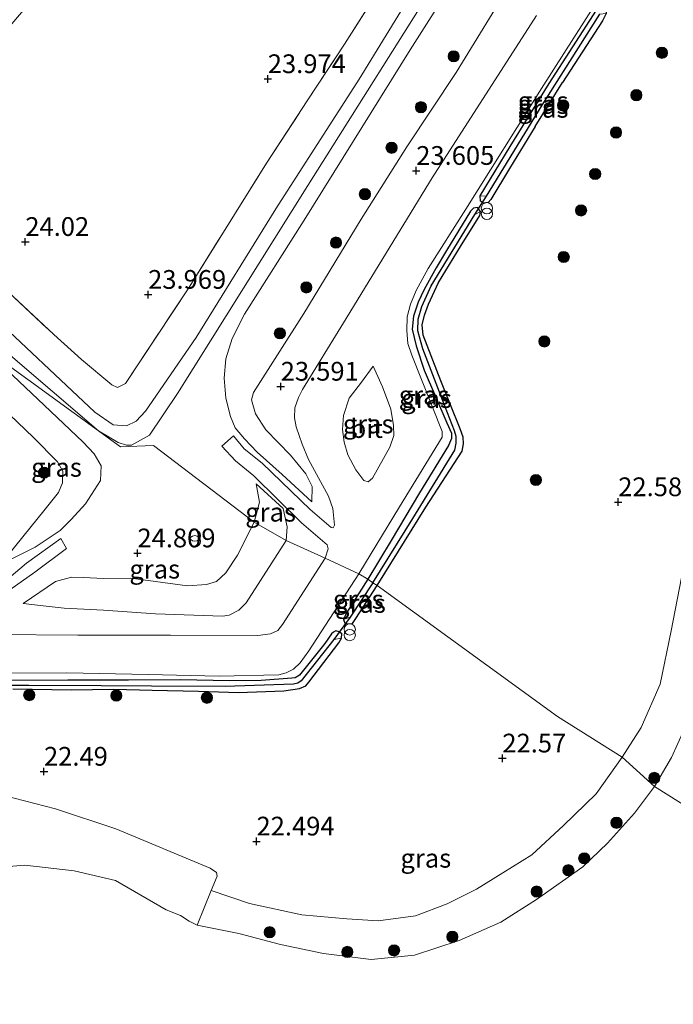
# Model space of a CAD drawing. Units: metres. Extents: x 184975 to 190012, y 349998 to 356252.
# Drawn here: x 186766 to 186853, y 351682 to 351813 of the extents above; entities that cross this region are included whole.
import ezdxf
from ezdxf.enums import TextEntityAlignment as Align

# ---------------------------------------------------------------- set-up
doc = ezdxf.new("R2010")
doc.units = ezdxf.units.M
doc.linetypes.add('IE-TERREINAFSCHEIDING', pattern=[10, 8, -2])
doc.layers.get('0').update_dxf_attribs({"lineweight": 25})
for name, color, linetype, lineweight in [('B-ME-GR-BOOM-GV-B6', 93, 'Continuous', 18), ('B-ME-GR-BOOM-S-B1', 93, 'Continuous', 18), ('B-ME-GW-KRUINLIJN-L-B1', 93, 'Continuous', 18), ('B-ME-GW-TEENLIJN-L-B1', 93, 'Continuous', 18), ('B-ME-IE-GRASLAND-GV-B6', 93, 'Continuous', 18), ('B-ME-IE-GRONDWERKLIJN-GROND_INGERICHT-GV-B6', 253, 'Continuous', 18), ('B-ME-IE-GRONDWERKLIJN-GROND_NIETINGERICHT-GV-B6', 253, 'Continuous', 18), ('B-ME-IE-HULPGEOMETRIE-L-B1', 53, 'Continuous', 18), ('B-ME-IE-INRICHTINGSELEMENT-S-B1', 253, 'Continuous', 18), ('B-ME-IE-TERREINAFSCHEIDING-RASTERHEKWERK-L-B1', 8, 'IE-TERREINAFSCHEIDING', 18), ('B-ME-OG-WATER-GV-B6', 153, 'Continuous', 18), ('B-ME-VH-VERH_SOORT-BITUMEN-GV-B6', 8, 'IE-TERREINAFSCHEIDING-NATUURLIJK-HOUTWAL', 18)]:
    doc.layers.add(name, color=color, linetype=linetype, lineweight=lineweight)
for name, color, linetype in [('B-ME-GW-HOOGTEPUNT-S-B1', 10, 'Continuous'), ('B-ME-GW-INSTEEKWATERGANG-L-B1', 10, 'Continuous'), ('B-ME-GW-WATERGANG-GREPPEL-L-B1', 10, 'Continuous'), ('B-ME-KW-DUIKER-L-B1', 10, 'Continuous')]:
    doc.layers.add(name, color=color, linetype=linetype)
doc.styles.add('NLCS-ISO', font='NLCS-ISO.TTF')
doc.linetypes.add('IE-TERREINAFSCHEIDING-NATUURLIJK-HOUTWAL', pattern='A,7,-1.5,[67,NLCS.SHX,S=0.75,R=45,X=0,Y=0],-1.5,7,-1.5,[70,NLCS.SHX,S=0.75,R=0,X=0,Y=0],-1.5', length=20)

# ---------------------------------------------------------------- blocks, each defined once
blk = doc.blocks.new('hoogtepunt')
for p, q in [((-0.5, 0), (0.5, 0)), ((0, 0.5), (0, -0.5))]:
    blk.add_line(p, q)
blk = doc.blocks.new('boom')
h = blk.add_hatch(color=256)
edge = h.paths.add_edge_path()
edge.add_arc((0, 0), 0.75, 0, 360)
blk.add_circle((0, 0), 0.75)
blk = doc.blocks.new('prullenbak')
for centre in [(-0.375, 0), (0.375, 0)]:
    blk.add_circle(centre, 0.75)

msp = doc.modelspace()

# ---------------------------------------------------------------- linework, layer by layer
at = {"layer": 'B-ME-GR-BOOM-GV-B6'}
msp.add_polyline3d([(186821.181, 351821.83, 25.12), (186811.223, 351805.562, 25.12), (186800.124, 351788.245, 25.069), (186789.484, 351771.117, 25.069), (186782.751, 351761.294, 25.101), (186781.501, 351759.946, 25.213), (186780.209, 351759.32, 25.204), (186778.445, 351759.465, 25.199), (186776.006, 351761.143, 25.204), (186761.486, 351774.764, 25.097), (186745.336, 351790.475, 25.12), (186747.984, 351793.195, 24.229), (186756.46, 351784.708, 24.229), (186763.756, 351777.822, 24.15), (186770.522, 351771.482, 24.15), (186774.189, 351768.187, 24.15), (186778.252, 351764.784, 24.085), (186778.991, 351764.414, 24.061), (186780.07, 351764.978, 24.001), (186788.437, 351777.59, 23.963), (186798.896, 351794.363, 23.959), (186804.327, 351802.662, 24.005), (186809.267, 351810.211, 24.047), (186822.124, 351830.518, 23.977)], dxfattribs=at)
at = {"layer": 'B-ME-GW-INSTEEKWATERGANG-L-B1'}
msp.add_line((186834.701, 351799.251, 23.324), (186838.374, 351805.099, 23.343), dxfattribs=at)
for points in [[(186834.701, 351799.251, 23.324), (186831.306, 351793.657, 23.399), (186828.794, 351789.531, 23.394), (186828.435, 351789.096, 23.394), (186827.825, 351789.037, 23.394), (186827.416, 351789.31, 23.394), (186827.371, 351789.988, 23.399), (186831.386, 351796.575, 23.371), (186836.596, 351804.969, 23.371), (186842.913, 351814.783, 23.371), (186843.172, 351815.183, 23.371), (186843.658, 351815.348, 23.371), (186844.159, 351815.021, 23.371), (186844.184, 351814.312, 23.366), (186843.697, 351813.361, 23.362), (186838.374, 351805.099, 23.343)], [(186813.664, 351738.003, 23.292), (186820.15, 351748.488, 23.357), (186824.963, 351755.961, 23.301), (186825.159, 351756.936, 23.273), (186825.135, 351757.816, 23.268), (186824.718, 351758.909, 23.268), (186822.121, 351765.308, 23.31), (186819.776, 351771.401, 23.376), (186819.658, 351772.813, 23.376), (186819.945, 351774.075, 23.376), (186820.496, 351775.536, 23.38), (186821.818, 351778.452, 23.371), (186824.769, 351783.22, 23.371), (186827.33, 351787.356, 23.376), (186827.404, 351787.909, 23.385), (186827.006, 351788.44, 23.385), (186826.495, 351788.368, 23.385), (186826.092, 351787.941, 23.385), (186822.89, 351782.721, 23.399), (186821.535, 351780.406, 23.394), (186819.907, 351777.518, 23.408), (186819.12, 351775.837, 23.408), (186818.502, 351773.927, 23.427), (186818.33, 351772.232, 23.413), (186818.841, 351770.006, 23.413), (186819.905, 351766.767, 23.413), (186822.951, 351759.7, 23.348), (186823.547, 351758.338, 23.306), (186823.565, 351757.624, 23.301), (186823.151, 351756.695, 23.296), (186819.27, 351750.403, 23.343), (186815.511, 351744.008, 23.385), (186812.397, 351738.862, 23.305)], [(186812.397, 351738.862, 23.305), (186809.572, 351734.381, 23.326), (186809.175, 351733.485, 23.305), (186809.326, 351732.991, 23.292), (186809.73, 351732.891, 23.292), (186810.336, 351732.97, 23.292), (186810.811, 351733.639, 23.292), (186813.664, 351738.003, 23.292)], [(186765.058, 351724.229, 23.237), (186772.811, 351724.104, 23.246), (186778.51, 351724.18, 23.221), (186783.625, 351724.063, 23.216), (186789.792, 351723.938, 23.254), (186795.154, 351723.766, 23.233), (186801.182, 351723.989, 23.237), (186803.277, 351724.282, 23.216), (186804.13, 351724.643, 23.208), (186804.545, 351725.123, 23.221), (186808.546, 351730.384, 23.242), (186808.9, 351731.009, 23.242), (186808.928, 351731.564, 23.229), (186808.555, 351731.857, 23.246), (186808.111, 351731.973, 23.25), (186807.804, 351731.797, 23.254), (186807.538, 351731.568, 23.254), (186806.664, 351730.267, 23.263)], [(186806.664, 351730.267, 23.263), (186803.299, 351726.064, 23.322), (186802.72, 351725.696, 23.33), (186802.26, 351725.642, 23.33), (186798.18, 351725.352, 23.309), (186794.012, 351725.302, 23.305), (186787.379, 351725.431, 23.263), (186780.459, 351725.406, 23.271), (186772.371, 351725.41, 23.208), (186763.653, 351725.335, 23.195), (186755.797, 351725.356, 23.174), (186749.629, 351724.915, 23.221), (186745.101, 351724.739, 23.145), (186739.759, 351724.537, 23.178), (186733.96, 351724.136, 23.208), (186728.657, 351723.51, 23.191), (186723.016, 351722.385, 23.221), (186719.592, 351721.615, 23.183), (186715.981, 351720.469, 23.145), (186710.135, 351718.492, 23.056), (186704.098, 351715.946, 22.997)]]:
    msp.add_polyline3d(points, dxfattribs=at)
at = {"layer": 'B-ME-GW-KRUINLIJN-L-B1'}
for points in [[(186787.015, 351763.655, 25.182), (186804.41, 351791.395, 25.051), (186823.101, 351821.12, 25.07), (186844.893, 351855.083, 25.168), (186863.347, 351883.988, 25.2), (186882.481, 351915.148, 24.823), (186895.297, 351934.583, 24.944), (186913.808, 351943.951, 24.986)], [(186893.837, 351928.453, 24.738), (186889.201, 351921.479, 24.803), (186882.744, 351910.677, 24.915), (186874.564, 351898.081, 25.069), (186863.78, 351881.099, 25.125), (186852.324, 351862.705, 25.125), (186839.734, 351843.327, 25.139), (186829.435, 351827.396, 25.111), (186818.061, 351809.456, 25.027), (186803.888, 351786.749, 25.064)], [(186745.336, 351790.475, 25.12), (186761.486, 351774.764, 25.097), (186776.006, 351761.143, 25.204), (186778.445, 351759.465, 25.199), (186780.209, 351759.32, 25.204), (186781.501, 351759.946, 25.213), (186782.751, 351761.294, 25.101), (186789.484, 351771.117, 25.069), (186800.124, 351788.245, 25.069), (186811.223, 351805.562, 25.12), (186821.181, 351821.83, 25.12), (186832.184, 351838.869, 25.129), (186841.065, 351853.125, 25.097), (186851.662, 351869.655, 25.134), (186861.507, 351885.191, 25.223), (186869.955, 351898.832, 25.167), (186878.718, 351913.11, 24.817)], [(186803.888, 351786.749, 25.064), (186795.966, 351774.231, 24.75), (186794.302, 351770.949, 24.661), (186793.477, 351768.274, 24.711), (186793.228, 351765.658, 24.772), (186793.471, 351763.015, 24.838), (186794.067, 351760.582, 24.871), (186794.717, 351759.048, 24.854), (186795.952, 351757.595, 24.849)], [(186763.393, 351740.805, 23.157), (186768.026, 351743.119, 23.93), (186771.358, 351745.346, 24.467), (186772.829, 351746.822, 24.53), (186774.743, 351748.933, 24.64), (186776.737, 351752.024, 24.847), (186776.822, 351753.991, 24.911), (186775.906, 351755.572, 24.957), (186774.438, 351757.163, 24.957), (186768.369, 351762.899, 25.046), (186760.812, 351769.997, 25.046)], [(186787.015, 351763.655, 25.182), (186783.267, 351758.087, 25.13), (186780.864, 351756.722, 25.165), (186780.199, 351756.751, 25.165), (186779.099, 351757.087, 25.165), (186776.456, 351758.65, 25.147), (186764.138, 351769.225, 25.223)], [(186795.952, 351757.595, 24.849), (186797.625, 351755.814, 24.747), (186800.978, 351752.847, 24.22), (186804.947, 351749.199, 23.609)], [(186855.444, 351756.364, 22.032), (186855.598, 351751.796, 22.018), (186855.459, 351746.548, 22.111), (186854.519, 351740.482, 22.149), (186852.855, 351731.991, 22.121), (186851.369, 351724.873, 22.144), (186848.853, 351719.102, 22.2), (186846.327, 351715.133, 22.139)], [(186797.509, 351751.581, 24.584), (186797.931, 351749.151, 24.584), (186797.225, 351746.468, 24.818)], [(186797.225, 351746.468, 24.818), (186795.033, 351742.088, 24.83), (186793.467, 351739.715, 24.83), (186792.213, 351738.568, 24.818), (186790.897, 351738.145, 24.784), (186788.34, 351737.996, 24.784), (186780.799, 351738.986, 24.767), (186777.129, 351738.952, 24.602), (186774.455, 351739.088, 24.437), (186772.897, 351739.115, 24.188), (186770.732, 351738.552, 23.821), (186766.442, 351735.629, 23.423)], [(186846.327, 351715.133, 22.139), (186842.859, 351710.232, 22.173), (186838.486, 351706.026, 22.185), (186834.258, 351702.078, 22.109), (186830.403, 351699.711, 22.092), (186826.914, 351697.529, 22.105), (186822.958, 351695.555, 22.105), (186818.747, 351693.973, 22.067), (186813.775, 351693.282, 21.987), (186809.616, 351693.576, 21.957), (186803.608, 351694.09, 21.843)], [(186791.483, 351697.351, 21.547), (186792.319, 351699.263, 22.086), (186792.211, 351699.737, 22.153), (186791.388, 351700.301, 22.153), (186778.774, 351705.575, 22.103), (186770.762, 351708.254, 22.142), (186763.866, 351710.017, 22.191), (186757.849, 351710.809, 22.18), (186748.428, 351711.263, 22.197), (186743.954, 351710.975, 22.213), (186737.986, 351709.682, 22.208), (186731.406, 351707.294, 22.153), (186720.242, 351702.904, 22.125), (186713.759, 351699.754, 22.153), (186708.643, 351696.997, 22.092), (186703.69, 351693.616, 22.097), (186699.536, 351690.06, 22.103), (186696.905, 351686.78, 22.07), (186693.291, 351681.197, 22.07), (186689.477, 351674.151, 22.108), (186687.183, 351668.774, 22.059), (186684.22, 351660.435, 22.108), (186683.328, 351655.435, 22.092), (186682.925, 351651.945, 22.054)], [(186803.608, 351694.09, 21.843), (186796.636, 351695.604, 22.057), (186791.483, 351697.351, 21.547)]]:
    msp.add_polyline3d(points, dxfattribs=at)
at = {"layer": 'B-ME-GW-TEENLIJN-L-B1'}
for points in [[(186804.947, 351749.199, 23.609), (186804.958, 351751.249, 23.618), (186804.145, 351752.898, 23.613), (186802.073, 351755.412, 23.623), (186798.79, 351758.808, 23.646), (186797.4, 351760.937, 23.669), (186796.883, 351762.781, 23.669), (186797.161, 351763.775, 23.669), (186803.854, 351774.29, 23.655), (186811.494, 351786.873, 23.655), (186817.581, 351796.552, 23.66), (186824.187, 351806.453, 23.66), (186831.864, 351819.016, 23.66), (186841.77, 351834.933, 23.651), (186849.57, 351847.1, 23.665), (186854.529, 351855.084, 23.693)], [(186746.744, 351777.307, 23.33), (186757.185, 351767.905, 23.284), (186767.815, 351757.76, 23.216), (186771.028, 351754.521, 23.212), (186771.706, 351753.253, 23.199), (186771.674, 351751.736, 23.161), (186771.15, 351750.446, 23.157), (186769.379, 351748.222, 23.157), (186763.393, 351740.805, 23.157)], [(186801.508, 351744.016, 23.474), (186801.627, 351745.851, 23.767), (186801.094, 351748.277, 23.968), (186797.509, 351751.581, 24.584)], [(186801.508, 351744.016, 23.474), (186796.164, 351735.711, 23.44), (186795.176, 351734.729, 23.44), (186793.895, 351734.071, 23.44), (186793.006, 351733.935, 23.44), (186784.073, 351734.262, 23.508), (186777.141, 351734.729, 23.478), (186771.902, 351734.987, 23.47), (186769.111, 351735.303, 23.457), (186766.442, 351735.629, 23.423)]]:
    msp.add_polyline3d(points, dxfattribs=at)
at = {"layer": 'B-ME-GW-WATERGANG-GREPPEL-L-B1'}
msp.add_line((186813.064, 351738.38, 22.967), (186810.03, 351733.779, 22.98), dxfattribs=at)
for points in [[(186828.236, 351789.956, 23.091), (186835.655, 351802.102, 23.072), (186843.331, 351814.21, 23.072)], [(186813.064, 351738.38, 22.967), (186818.379, 351746.964, 23.072), (186823.985, 351756.086, 23.072), (186824.166, 351757.001, 23.072), (186824.168, 351757.876, 23.058), (186823.947, 351758.67, 23.021), (186822.387, 351762.645, 22.993), (186819.748, 351769.613, 22.993), (186819.065, 351771.996, 23.096), (186819.118, 351773.56, 23.1), (186819.6, 351775.225, 23.1), (186820.851, 351777.978, 23.049), (186826.656, 351787.504, 23.096)], [(186807.87, 351730.808, 22.967), (186803.518, 351725.298, 22.967), (186803.043, 351724.983, 22.967), (186802.498, 351724.853, 22.967), (186793.364, 351724.57, 22.984), (186783.526, 351724.612, 22.976), (186776.836, 351724.65, 22.971), (186767.174, 351724.696, 22.971), (186758.305, 351724.676, 22.971), (186754.476, 351724.539, 22.963), (186746.226, 351724.206, 22.938), (186739.109, 351723.894, 22.938), (186731.76, 351723.192, 22.938), (186725.387, 351722.195, 22.95), (186719.791, 351721.023, 22.95), (186714.395, 351719.362, 22.95)]]:
    msp.add_polyline3d(points, dxfattribs=at)
at = {"layer": 'B-ME-IE-GRASLAND-GV-B6'}
for points in [[(186804.947, 351749.199, 23.609), (186800.978, 351752.847, 24.22), (186797.625, 351755.814, 24.747), (186795.952, 351757.595, 24.849), (186794.717, 351759.048, 24.854), (186794.067, 351760.582, 24.871), (186793.471, 351763.015, 24.838), (186793.228, 351765.658, 24.772), (186793.477, 351768.274, 24.711), (186794.302, 351770.949, 24.661), (186795.966, 351774.231, 24.75), (186803.888, 351786.749, 25.064), (186818.061, 351809.456, 25.027), (186829.435, 351827.396, 25.111), (186839.734, 351843.327, 25.139), (186852.324, 351862.705, 25.125), (186863.78, 351881.099, 25.125)], [(186863.78, 351881.099, 25.125), (186852.324, 351862.705, 25.125), (186839.734, 351843.327, 25.139), (186829.435, 351827.396, 25.111), (186818.061, 351809.456, 25.027), (186803.888, 351786.749, 25.064), (186795.966, 351774.231, 24.75), (186794.302, 351770.949, 24.661), (186793.477, 351768.274, 24.711), (186793.228, 351765.658, 24.772), (186793.471, 351763.015, 24.838), (186794.067, 351760.582, 24.871), (186794.717, 351759.048, 24.854), (186795.952, 351757.595, 24.849)], [(186795.952, 351757.595, 24.849), (186797.625, 351755.814, 24.747), (186800.978, 351752.847, 24.22), (186804.947, 351749.199, 23.609), (186804.958, 351751.249, 23.618), (186804.145, 351752.898, 23.613), (186802.073, 351755.412, 23.623), (186798.79, 351758.808, 23.646), (186797.4, 351760.937, 23.669), (186796.883, 351762.781, 23.669), (186797.161, 351763.775, 23.669), (186803.854, 351774.29, 23.655), (186811.494, 351786.873, 23.655), (186817.581, 351796.552, 23.66), (186824.187, 351806.453, 23.66), (186831.864, 351819.016, 23.66), (186841.77, 351834.933, 23.651), (186849.57, 351847.1, 23.665), (186854.529, 351855.084, 23.693)], [(186854.529, 351855.084, 23.693), (186849.57, 351847.1, 23.665), (186841.77, 351834.933, 23.651), (186831.864, 351819.016, 23.66), (186824.187, 351806.453, 23.66), (186817.581, 351796.552, 23.66), (186811.494, 351786.873, 23.655), (186803.854, 351774.29, 23.655), (186797.161, 351763.775, 23.669), (186796.883, 351762.781, 23.669), (186797.4, 351760.937, 23.669), (186798.79, 351758.808, 23.646), (186802.073, 351755.412, 23.623), (186804.145, 351752.898, 23.613), (186804.958, 351751.249, 23.618), (186804.947, 351749.199, 23.609)], [(186806.704, 351741.68, 23.394), (186801.508, 351744.016, 23.474), (186801.627, 351745.851, 23.767), (186801.094, 351748.277, 23.968), (186797.509, 351751.581, 24.584), (186797.931, 351749.151, 24.584), (186797.225, 351746.468, 24.818), (186783.812, 351756.701, 25.194), (186779.417, 351756.498, 25.173), (186760.812, 351769.997, 25.046), (186749.219, 351781.551, 25.143), (186743.247, 351787.292, 25.167), (186745.336, 351790.475, 25.12), (186761.486, 351774.764, 25.097), (186776.006, 351761.143, 25.204), (186778.445, 351759.465, 25.199), (186780.209, 351759.32, 25.204), (186781.501, 351759.946, 25.213), (186782.751, 351761.294, 25.101), (186789.484, 351771.117, 25.069), (186800.124, 351788.245, 25.069), (186811.223, 351805.562, 25.12), (186821.181, 351821.83, 25.12)], [(186854.519, 351740.482, 22.149), (186852.855, 351731.991, 22.121), (186851.369, 351724.873, 22.144), (186848.853, 351719.102, 22.2), (186846.327, 351715.133, 22.139), (186837.707, 351720.569, 22.532), (186813.664, 351738.003, 23.292), (186820.15, 351748.488, 23.357), (186824.963, 351755.961, 23.301), (186825.159, 351756.936, 23.273), (186825.135, 351757.816, 23.268), (186824.718, 351758.909, 23.268), (186822.121, 351765.308, 23.31), (186819.776, 351771.401, 23.376), (186819.658, 351772.813, 23.376), (186819.945, 351774.075, 23.376), (186820.496, 351775.536, 23.38), (186821.818, 351778.452, 23.371), (186824.769, 351783.22, 23.371), (186827.33, 351787.356, 23.376), (186827.404, 351787.909, 23.385), (186827.006, 351788.44, 23.385), (186826.495, 351788.368, 23.385), (186826.092, 351787.941, 23.385), (186822.89, 351782.721, 23.399), (186821.535, 351780.406, 23.394), (186819.907, 351777.518, 23.408), (186819.12, 351775.837, 23.408), (186818.502, 351773.927, 23.427), (186818.33, 351772.232, 23.413), (186818.841, 351770.006, 23.413), (186819.905, 351766.767, 23.413), (186822.951, 351759.7, 23.348), (186823.547, 351758.338, 23.306), (186823.565, 351757.624, 23.301), (186823.151, 351756.695, 23.296), (186819.27, 351750.403, 23.343), (186815.511, 351744.008, 23.385), (186812.397, 351738.862, 23.305), (186811.198, 351739.567, 23.343), (186816.635, 351748.495, 23.348), (186822.308, 351757.816, 23.343), (186822.328, 351758.548, 23.343), (186818.26, 351768.735, 23.357), (186817.753, 351770.294, 23.422), (186817.609, 351772.044, 23.385), (186817.652, 351773.875, 23.403), (186818.068, 351775.529, 23.399), (186818.84, 351777.391, 23.403), (186820.461, 351780.311, 23.413), (186825.459, 351788.225, 23.385), (186835.556, 351804.329, 23.357), (186847.158, 351822.567, 23.334)], [(186827.371, 351789.988, 23.399), (186831.386, 351796.575, 23.371), (186836.596, 351804.969, 23.371), (186842.913, 351814.783, 23.371), (186843.172, 351815.183, 23.371), (186843.658, 351815.348, 23.371), (186844.159, 351815.021, 23.371), (186844.184, 351814.312, 23.366), (186843.331, 351814.21, 23.072), (186835.655, 351802.102, 23.072), (186828.236, 351789.956, 23.091), (186827.371, 351789.988, 23.399)], [(186827.371, 351789.988, 23.399), (186827.416, 351789.31, 23.394), (186827.825, 351789.037, 23.394), (186828.435, 351789.096, 23.394), (186828.794, 351789.531, 23.394), (186831.306, 351793.657, 23.399), (186834.701, 351799.251, 23.324), (186838.374, 351805.099, 23.343), (186843.697, 351813.361, 23.362), (186844.184, 351814.312, 23.366), (186844.159, 351815.021, 23.371), (186843.658, 351815.348, 23.371), (186843.172, 351815.183, 23.371), (186842.913, 351814.783, 23.371), (186836.596, 351804.969, 23.371), (186831.386, 351796.575, 23.371), (186827.371, 351789.988, 23.399)], [(186834.882, 351814.067, 23.478), (186820.962, 351792.382, 23.45), (186809.159, 351773.047, 23.464), (186803.688, 351764.184, 23.422), (186803.172, 351763.098, 23.459), (186802.667, 351761.708, 23.455), (186802.608, 351760.393, 23.459), (186802.822, 351759.166, 23.506), (186803.638, 351756.878, 23.492), (186804.499, 351754.809, 23.487), (186807.148, 351749.94, 23.506), (186807.72, 351748.276, 23.483), (186807.945, 351746.064, 23.45), (186807.796, 351745.731, 23.445), (186807.526, 351745.755, 23.436), (186804.701, 351748.176, 23.562), (186798.312, 351754.329, 24.616), (186795.896, 351756.27, 24.854), (186794.494, 351757.985, 24.891), (186792.943, 351756.599, 24.887), (186794.749, 351754.65, 24.873), (186797.197, 351752.656, 24.677), (186803.548, 351746.379, 23.576), (186806.957, 351743.43, 23.431), (186807.094, 351742.912, 23.431), (186806.704, 351741.68, 23.394)], [(186827.371, 351789.988, 23.399), (186828.236, 351789.956, 23.091), (186835.655, 351802.102, 23.072), (186843.331, 351814.21, 23.072), (186844.184, 351814.312, 23.366), (186843.697, 351813.361, 23.362), (186838.374, 351805.099, 23.343), (186834.701, 351799.251, 23.324), (186831.306, 351793.657, 23.399), (186828.794, 351789.531, 23.394), (186828.435, 351789.096, 23.394), (186827.825, 351789.037, 23.394), (186827.416, 351789.31, 23.394), (186827.371, 351789.988, 23.399)], [(186813.064, 351738.38, 22.967), (186812.397, 351738.862, 23.305), (186815.511, 351744.008, 23.385), (186819.27, 351750.403, 23.343), (186823.151, 351756.695, 23.296), (186823.565, 351757.624, 23.301), (186823.547, 351758.338, 23.306), (186822.951, 351759.7, 23.348), (186819.905, 351766.767, 23.413), (186818.841, 351770.006, 23.413), (186818.33, 351772.232, 23.413), (186818.502, 351773.927, 23.427), (186819.12, 351775.837, 23.408), (186819.907, 351777.518, 23.408), (186821.535, 351780.406, 23.394), (186822.89, 351782.721, 23.399), (186826.092, 351787.941, 23.385), (186826.495, 351788.368, 23.385), (186827.006, 351788.44, 23.385), (186827.404, 351787.909, 23.385), (186826.656, 351787.504, 23.096), (186820.851, 351777.978, 23.049), (186819.6, 351775.225, 23.1), (186819.118, 351773.56, 23.1), (186819.065, 351771.996, 23.096), (186819.748, 351769.613, 22.993), (186822.387, 351762.645, 22.993), (186823.947, 351758.67, 23.021), (186824.168, 351757.876, 23.058), (186824.166, 351757.001, 23.072), (186823.985, 351756.086, 23.072), (186818.379, 351746.964, 23.072), (186813.064, 351738.38, 22.967)], [(186813.664, 351738.003, 23.292), (186813.064, 351738.38, 22.967), (186818.379, 351746.964, 23.072), (186823.985, 351756.086, 23.072), (186824.166, 351757.001, 23.072), (186824.168, 351757.876, 23.058), (186823.947, 351758.67, 23.021), (186822.387, 351762.645, 22.993), (186819.748, 351769.613, 22.993), (186819.065, 351771.996, 23.096), (186819.118, 351773.56, 23.1), (186819.6, 351775.225, 23.1), (186820.851, 351777.978, 23.049), (186826.656, 351787.504, 23.096), (186827.404, 351787.909, 23.385), (186827.33, 351787.356, 23.376), (186824.769, 351783.22, 23.371), (186821.818, 351778.452, 23.371), (186820.496, 351775.536, 23.38), (186819.945, 351774.075, 23.376), (186819.658, 351772.813, 23.376), (186819.776, 351771.401, 23.376), (186822.121, 351765.308, 23.31), (186824.718, 351758.909, 23.268), (186825.135, 351757.816, 23.268), (186825.159, 351756.936, 23.273), (186824.963, 351755.961, 23.301), (186820.15, 351748.488, 23.357), (186813.664, 351738.003, 23.292)], [(186746.744, 351777.307, 23.33), (186760.812, 351769.997, 25.046), (186768.369, 351762.899, 25.046), (186774.438, 351757.163, 24.957), (186775.906, 351755.572, 24.957), (186776.822, 351753.991, 24.911), (186776.737, 351752.024, 24.847), (186774.743, 351748.933, 24.64), (186772.829, 351746.822, 24.53), (186771.358, 351745.346, 24.467), (186768.026, 351743.119, 23.93), (186763.393, 351740.805, 23.157), (186769.379, 351748.222, 23.157), (186771.15, 351750.446, 23.157), (186771.674, 351751.736, 23.161), (186771.706, 351753.253, 23.199), (186771.028, 351754.521, 23.212), (186767.815, 351757.76, 23.216), (186757.185, 351767.905, 23.284), (186746.744, 351777.307, 23.33)], [(186763.393, 351740.805, 23.157), (186768.026, 351743.119, 23.93), (186771.358, 351745.346, 24.467), (186772.829, 351746.822, 24.53), (186774.743, 351748.933, 24.64), (186776.737, 351752.024, 24.847), (186776.822, 351753.991, 24.911), (186775.906, 351755.572, 24.957), (186774.438, 351757.163, 24.957), (186768.369, 351762.899, 25.046), (186760.812, 351769.997, 25.046), (186779.417, 351756.498, 25.173), (186783.812, 351756.701, 25.194), (186797.225, 351746.468, 24.818), (186795.033, 351742.088, 24.83), (186793.467, 351739.715, 24.83), (186792.213, 351738.568, 24.818), (186790.897, 351738.145, 24.784), (186788.34, 351737.996, 24.784), (186780.799, 351738.986, 24.767), (186777.129, 351738.952, 24.602), (186774.455, 351739.088, 24.437), (186772.897, 351739.115, 24.188), (186770.732, 351738.552, 23.821), (186766.442, 351735.629, 23.423), (186769.111, 351735.303, 23.457), (186771.902, 351734.987, 23.47), (186777.141, 351734.729, 23.478), (186784.073, 351734.262, 23.508), (186793.006, 351733.935, 23.44), (186793.895, 351734.071, 23.44), (186795.176, 351734.729, 23.44), (186796.164, 351735.711, 23.44), (186801.508, 351744.016, 23.474), (186806.704, 351741.68, 23.394), (186801.013, 351732.836, 23.394), (186800.41, 351732.035, 23.398), (186799.437, 351731.575, 23.411), (186797.718, 351731.336, 23.39), (186786.085, 351731.388, 23.385), (186773.74, 351731.399, 23.39), (186762.583, 351731.485, 23.368)], [(186757.185, 351767.905, 23.284), (186767.815, 351757.76, 23.216), (186771.028, 351754.521, 23.212), (186771.706, 351753.253, 23.199), (186771.674, 351751.736, 23.161), (186771.15, 351750.446, 23.157), (186769.379, 351748.222, 23.157), (186763.393, 351740.805, 23.157)], [(186813.017, 351752.356, 23.497), (186812.426, 351751.842, 23.497), (186811.85, 351752.022, 23.497), (186810.783, 351753.468, 23.497), (186809.72, 351755.449, 23.497), (186809.264, 351757.144, 23.506), (186809.009, 351758.839, 23.506), (186809.171, 351760.683, 23.487), (186809.91, 351763.018, 23.487), (186811.533, 351765.135, 23.492), (186813.111, 351767.283, 23.492), (186814.351, 351764.539, 23.483), (186815.45, 351761.547, 23.478), (186815.816, 351759.359, 23.473), (186815.875, 351758.053, 23.441), (186815.346, 351756.473, 23.431), (186813.017, 351752.356, 23.497)], [(186801.508, 351744.016, 23.474), (186797.225, 351746.468, 24.818), (186797.931, 351749.151, 24.584), (186797.509, 351751.581, 24.584), (186801.094, 351748.277, 23.968), (186801.627, 351745.851, 23.767), (186801.508, 351744.016, 23.474)], [(186797.225, 351746.468, 24.818), (186801.508, 351744.016, 23.474), (186796.164, 351735.711, 23.44), (186795.176, 351734.729, 23.44), (186793.895, 351734.071, 23.44), (186793.006, 351733.935, 23.44), (186784.073, 351734.262, 23.508), (186777.141, 351734.729, 23.478), (186771.902, 351734.987, 23.47), (186769.111, 351735.303, 23.457), (186766.442, 351735.629, 23.423), (186770.732, 351738.552, 23.821), (186772.897, 351739.115, 24.188), (186774.455, 351739.088, 24.437), (186777.129, 351738.952, 24.602), (186780.799, 351738.986, 24.767), (186788.34, 351737.996, 24.784), (186790.897, 351738.145, 24.784), (186792.213, 351738.568, 24.818), (186793.467, 351739.715, 24.83), (186795.033, 351742.088, 24.83), (186797.225, 351746.468, 24.818)], [(186763.873, 351736.923, 23.364), (186767.969, 351739.8, 23.804), (186772.195, 351742.968, 24.404), (186771.454, 351744.308, 24.399), (186766.88, 351741.013, 23.77), (186763.015, 351737.741, 23.301)], [(186854.605, 351718.837, 20.955), (186852.922, 351715.102, 20.955), (186850.646, 351711.192, 20.956), (186846.327, 351715.133, 22.139), (186848.853, 351719.102, 22.2), (186851.369, 351724.873, 22.144), (186852.855, 351731.991, 22.121), (186854.519, 351740.482, 22.149)], [(186758.838, 351726.308, 23.301), (186772.262, 351726.361, 23.292), (186783.099, 351726.154, 23.343), (186792.557, 351725.913, 23.322), (186800.539, 351726.114, 23.373), (186801.507, 351726.361, 23.373), (186802.487, 351726.851, 23.373), (186803.362, 351727.718, 23.373), (186804.512, 351729.291, 23.356), (186811.198, 351739.567, 23.343), (186812.397, 351738.862, 23.305)], [(186812.397, 351738.862, 23.305), (186809.572, 351734.381, 23.326), (186809.175, 351733.485, 23.305), (186809.326, 351732.991, 23.292), (186809.73, 351732.891, 23.292), (186810.336, 351732.97, 23.292), (186810.811, 351733.639, 23.292), (186813.664, 351738.003, 23.292), (186837.707, 351720.569, 22.532), (186846.327, 351715.133, 22.139), (186842.859, 351710.232, 22.173), (186838.486, 351706.026, 22.185), (186834.258, 351702.078, 22.109), (186830.403, 351699.711, 22.092), (186826.914, 351697.529, 22.105), (186822.958, 351695.555, 22.105), (186818.747, 351693.973, 22.067), (186813.775, 351693.282, 21.987), (186809.616, 351693.576, 21.957), (186803.608, 351694.09, 21.843), (186796.636, 351695.604, 22.057), (186791.483, 351697.351, 21.547), (186792.319, 351699.263, 22.086), (186792.211, 351699.737, 22.153), (186791.388, 351700.301, 22.153), (186778.774, 351705.575, 22.103), (186770.762, 351708.254, 22.142), (186763.866, 351710.017, 22.191)], [(186812.397, 351738.862, 23.305), (186813.064, 351738.38, 22.967), (186810.03, 351733.779, 22.98), (186809.175, 351733.485, 23.305), (186809.572, 351734.381, 23.326), (186812.397, 351738.862, 23.305)], [(186813.064, 351738.38, 22.967), (186813.664, 351738.003, 23.292), (186810.811, 351733.639, 23.292), (186810.336, 351732.97, 23.292), (186809.73, 351732.891, 23.292), (186809.326, 351732.991, 23.292), (186809.175, 351733.485, 23.305), (186810.03, 351733.779, 22.98), (186813.064, 351738.38, 22.967)], [(186763.653, 351725.335, 23.195), (186772.371, 351725.41, 23.208), (186780.459, 351725.406, 23.271), (186787.379, 351725.431, 23.263), (186794.012, 351725.302, 23.305), (186798.18, 351725.352, 23.309), (186802.26, 351725.642, 23.33), (186802.72, 351725.696, 23.33), (186803.299, 351726.064, 23.322), (186806.664, 351730.267, 23.263), (186807.538, 351731.568, 23.254), (186807.804, 351731.797, 23.254), (186808.111, 351731.973, 23.25), (186808.555, 351731.857, 23.246), (186808.928, 351731.564, 23.229), (186808.9, 351731.009, 23.242)], [(186765.058, 351724.229, 23.237), (186772.811, 351724.104, 23.246), (186778.51, 351724.18, 23.221), (186783.625, 351724.063, 23.216), (186789.792, 351723.938, 23.254), (186795.154, 351723.766, 23.233), (186801.182, 351723.989, 23.237), (186803.277, 351724.282, 23.216), (186804.13, 351724.643, 23.208), (186804.545, 351725.123, 23.221), (186808.546, 351730.384, 23.242), (186808.9, 351731.009, 23.242), (186808.928, 351731.564, 23.229), (186808.555, 351731.857, 23.246), (186808.111, 351731.973, 23.25), (186807.804, 351731.797, 23.254), (186807.538, 351731.568, 23.254), (186806.664, 351730.267, 23.263), (186803.299, 351726.064, 23.322), (186802.72, 351725.696, 23.33), (186802.26, 351725.642, 23.33), (186798.18, 351725.352, 23.309), (186794.012, 351725.302, 23.305), (186787.379, 351725.431, 23.263), (186780.459, 351725.406, 23.271), (186772.371, 351725.41, 23.208), (186763.653, 351725.335, 23.195)], [(186758.305, 351724.676, 22.971), (186767.174, 351724.696, 22.971), (186776.836, 351724.65, 22.971), (186783.526, 351724.612, 22.976), (186793.364, 351724.57, 22.984), (186802.498, 351724.853, 22.967), (186803.043, 351724.983, 22.967), (186803.518, 351725.298, 22.967), (186807.87, 351730.808, 22.967), (186808.9, 351731.009, 23.242), (186808.546, 351730.384, 23.242), (186804.545, 351725.123, 23.221), (186804.13, 351724.643, 23.208), (186803.277, 351724.282, 23.216), (186801.182, 351723.989, 23.237), (186795.154, 351723.766, 23.233), (186789.792, 351723.938, 23.254), (186783.625, 351724.063, 23.216), (186778.51, 351724.18, 23.221), (186772.811, 351724.104, 23.246), (186765.058, 351724.229, 23.237)], [(186808.9, 351731.009, 23.242), (186807.87, 351730.808, 22.967), (186803.518, 351725.298, 22.967), (186803.043, 351724.983, 22.967), (186802.498, 351724.853, 22.967), (186793.364, 351724.57, 22.984), (186783.526, 351724.612, 22.976), (186776.836, 351724.65, 22.971), (186767.174, 351724.696, 22.971), (186758.305, 351724.676, 22.971)], [(186850.646, 351711.192, 20.956), (186847.964, 351707.648, 20.956), (186844.385, 351703.652, 20.956), (186841.055, 351700.484, 20.956), (186834.915, 351696.132, 20.956), (186830.157, 351693.131, 20.956), (186824.572, 351690.677, 20.956), (186818.634, 351688.735, 20.956), (186812.837, 351688.153, 20.956), (186806.488, 351688.92, 20.956), (186800.769, 351690.156, 20.956), (186795.185, 351691.624, 20.956), (186789.621, 351692.694, 20.956), (186791.483, 351697.351, 21.547), (186796.636, 351695.604, 22.057), (186803.608, 351694.09, 21.843), (186809.616, 351693.576, 21.957), (186813.775, 351693.282, 21.987), (186818.747, 351693.973, 22.067), (186822.958, 351695.555, 22.105), (186826.914, 351697.529, 22.105), (186830.403, 351699.711, 22.092), (186834.258, 351702.078, 22.109), (186838.486, 351706.026, 22.185), (186842.859, 351710.232, 22.173), (186846.327, 351715.133, 22.139), (186850.646, 351711.192, 20.956)]]:
    msp.add_polyline3d(points, dxfattribs=at)
at = {"layer": 'B-ME-IE-GRONDWERKLIJN-GROND_INGERICHT-GV-B6'}
msp.add_polyline3d([(186858.007, 351886.347, 24.08), (186848.266, 351872.107, 24.136), (186839.731, 351858.651, 24.136), (186830.424, 351843.484, 24.154), (186822.124, 351830.518, 23.977), (186809.267, 351810.211, 24.047), (186804.327, 351802.662, 24.005), (186798.896, 351794.363, 23.959), (186788.437, 351777.59, 23.963), (186780.07, 351764.978, 24.001), (186778.991, 351764.414, 24.061), (186778.252, 351764.784, 24.085), (186774.189, 351768.187, 24.15), (186770.522, 351771.482, 24.15), (186763.756, 351777.822, 24.15), (186756.46, 351784.708, 24.229), (186747.984, 351793.195, 24.229), (186753.932, 351800.048, 23.946), (186786.336, 351838.222, 23.834), (186815.077, 351872.935, 23.96), (186842.169, 351904.223, 24.016), (186868.265, 351935.3, 23.898)], dxfattribs=at)
at = {"layer": 'B-ME-IE-GRONDWERKLIJN-GROND_NIETINGERICHT-GV-B6'}
for points in [[(186693.291, 351681.197, 22.07), (186696.905, 351686.78, 22.07), (186699.536, 351690.06, 22.103), (186703.69, 351693.616, 22.097), (186708.643, 351696.997, 22.092), (186713.759, 351699.754, 22.153), (186720.242, 351702.904, 22.125), (186731.406, 351707.294, 22.153), (186737.986, 351709.682, 22.208), (186743.954, 351710.975, 22.213), (186748.428, 351711.263, 22.197), (186757.849, 351710.809, 22.18), (186763.866, 351710.017, 22.191), (186770.762, 351708.254, 22.142), (186778.774, 351705.575, 22.103), (186791.388, 351700.301, 22.153), (186792.211, 351699.737, 22.153), (186792.319, 351699.263, 22.086), (186791.483, 351697.351, 21.547)], [(186791.483, 351697.351, 21.547), (186789.621, 351692.694, 20.956), (186788.549, 351693.228, 20.956), (186787.423, 351694.019, 20.956), (186785.505, 351694.761, 20.956), (186778.741, 351698.675, 20.956), (186773.225, 351699.966, 20.956), (186766.669, 351700.729, 20.956), (186761.254, 351700.261, 20.956), (186756.51, 351699.947, 20.956), (186751.305, 351698.671, 20.956), (186745.946, 351697.433, 20.956), (186739.365, 351695.268, 20.956), (186735.5, 351693.607, 20.956), (186730.681, 351691.161, 20.956), (186726.616, 351688.857, 20.956), (186721.944, 351685.512, 20.956), (186717.604, 351681.861, 20.956)]]:
    msp.add_polyline3d(points, dxfattribs=at)
at = {"layer": 'B-ME-IE-HULPGEOMETRIE-L-B1'}
msp.add_polyline3d([(187337.546, 351418.423, 20.956), (187146.548, 351525.292, 20.956), (186850.646, 351711.192, 20.956), (186846.327, 351715.133, 22.139), (186837.707, 351720.569, 22.532), (186813.664, 351738.003, 23.292), (186813.064, 351738.38, 22.967), (186812.397, 351738.862, 23.305), (186811.198, 351739.567, 23.343), (186806.704, 351741.68, 23.394), (186801.508, 351744.016, 23.474), (186797.225, 351746.468, 24.818), (186783.812, 351756.701, 25.194), (186779.417, 351756.498, 25.173), (186760.812, 351769.997, 25.046), (186746.744, 351777.307, 23.33), (186736.763, 351775.831, 23.398)], dxfattribs=at)
at = {"layer": 'B-ME-IE-TERREINAFSCHEIDING-RASTERHEKWERK-L-B1'}
msp.add_polyline3d([(186747.984, 351793.195, 24.229), (186756.46, 351784.708, 24.229), (186763.756, 351777.822, 24.15), (186770.522, 351771.482, 24.15), (186774.189, 351768.187, 24.15), (186778.252, 351764.784, 24.085), (186778.991, 351764.414, 24.061), (186780.07, 351764.978, 24.001), (186788.437, 351777.59, 23.963), (186798.896, 351794.363, 23.959), (186804.327, 351802.662, 24.005), (186809.267, 351810.211, 24.047), (186822.124, 351830.518, 23.977), (186830.424, 351843.484, 24.154), (186839.731, 351858.651, 24.136), (186848.266, 351872.107, 24.136), (186858.007, 351886.347, 24.08), (186865.447, 351898.043, 23.977), (186874.468, 351912.071, 24.051)], dxfattribs=at)
at = {"layer": 'B-ME-KW-DUIKER-L-B1'}
for p, q in [((186826.656, 351787.504, 23.096), (186828.236, 351789.956, 23.091)), ((186810.03, 351733.779, 22.98), (186807.87, 351730.808, 22.967))]:
    msp.add_line(p, q, dxfattribs=at)
at = {"layer": 'B-ME-OG-WATER-GV-B6'}
for points in [[(187146.548, 351525.292, 20.956), (186850.646, 351711.192, 20.956), (186852.922, 351715.102, 20.955), (186854.605, 351718.837, 20.955)], [(186761.254, 351700.261, 20.956), (186766.669, 351700.729, 20.956), (186773.225, 351699.966, 20.956), (186778.741, 351698.675, 20.956), (186785.505, 351694.761, 20.956), (186787.423, 351694.019, 20.956), (186788.549, 351693.228, 20.956), (186789.621, 351692.694, 20.956), (186795.185, 351691.624, 20.956), (186800.769, 351690.156, 20.956), (186806.488, 351688.92, 20.956), (186812.837, 351688.153, 20.956), (186818.634, 351688.735, 20.956), (186824.572, 351690.677, 20.956), (186830.157, 351693.131, 20.956), (186834.915, 351696.132, 20.956), (186841.055, 351700.484, 20.956), (186844.385, 351703.652, 20.956), (186847.964, 351707.648, 20.956), (186850.646, 351711.192, 20.956), (187146.548, 351525.292, 20.956)]]:
    msp.add_polyline3d(points, dxfattribs=at)
at = {"layer": 'B-ME-VH-VERH_SOORT-BITUMEN-GV-B6'}
for points in [[(186847.158, 351822.567, 23.334), (186835.556, 351804.329, 23.357), (186825.459, 351788.225, 23.385), (186820.461, 351780.311, 23.413), (186818.84, 351777.391, 23.403), (186818.068, 351775.529, 23.399), (186817.652, 351773.875, 23.403), (186817.609, 351772.044, 23.385), (186817.753, 351770.294, 23.422), (186818.26, 351768.735, 23.357), (186822.328, 351758.548, 23.343), (186822.308, 351757.816, 23.343), (186816.635, 351748.495, 23.348), (186811.198, 351739.567, 23.343), (186806.704, 351741.68, 23.394), (186807.094, 351742.912, 23.431), (186806.957, 351743.43, 23.431), (186803.548, 351746.379, 23.576), (186797.197, 351752.656, 24.677), (186794.749, 351754.65, 24.873), (186792.943, 351756.599, 24.887), (186794.494, 351757.985, 24.891), (186795.896, 351756.27, 24.854), (186798.312, 351754.329, 24.616), (186804.701, 351748.176, 23.562), (186807.526, 351745.755, 23.436), (186807.796, 351745.731, 23.445), (186807.945, 351746.064, 23.45), (186807.72, 351748.276, 23.483), (186807.148, 351749.94, 23.506), (186804.499, 351754.809, 23.487), (186803.638, 351756.878, 23.492), (186802.822, 351759.166, 23.506), (186802.608, 351760.393, 23.459), (186802.667, 351761.708, 23.455), (186803.172, 351763.098, 23.459), (186803.688, 351764.184, 23.422), (186809.159, 351773.047, 23.464), (186820.962, 351792.382, 23.45), (186834.882, 351814.067, 23.478)], [(186811.533, 351765.135, 23.492), (186809.91, 351763.018, 23.487), (186809.171, 351760.683, 23.487), (186809.009, 351758.839, 23.506), (186809.264, 351757.144, 23.506), (186809.72, 351755.449, 23.497), (186810.783, 351753.468, 23.497), (186811.85, 351752.022, 23.497), (186812.426, 351751.842, 23.497), (186813.017, 351752.356, 23.497), (186815.346, 351756.473, 23.431), (186815.875, 351758.053, 23.441), (186815.816, 351759.359, 23.473), (186815.45, 351761.547, 23.478), (186814.351, 351764.539, 23.483), (186813.111, 351767.283, 23.492), (186811.533, 351765.135, 23.492)], [(186763.015, 351737.741, 23.301), (186766.88, 351741.013, 23.77), (186771.454, 351744.308, 24.399), (186772.195, 351742.968, 24.404), (186767.969, 351739.8, 23.804), (186763.873, 351736.923, 23.364)], [(186806.704, 351741.68, 23.394), (186811.198, 351739.567, 23.343), (186804.512, 351729.291, 23.356), (186803.362, 351727.718, 23.373), (186802.487, 351726.851, 23.373), (186801.507, 351726.361, 23.373), (186800.539, 351726.114, 23.373), (186792.557, 351725.913, 23.322), (186783.099, 351726.154, 23.343), (186772.262, 351726.361, 23.292), (186758.838, 351726.308, 23.301)], [(186762.583, 351731.485, 23.368), (186773.74, 351731.399, 23.39), (186786.085, 351731.388, 23.385), (186797.718, 351731.336, 23.39), (186799.437, 351731.575, 23.411), (186800.41, 351732.035, 23.398), (186801.013, 351732.836, 23.394), (186806.704, 351741.68, 23.394)]]:
    msp.add_polyline3d(points, dxfattribs=at)

# ---------------------------------------------------------------- block references
at = {"layer": 'B-ME-GR-BOOM-S-B1', "rotation": 90}
for p in [(186823.851, 351808.613, 23.951), (186851.627, 351809.077, 23.037), (186848.216, 351803.429, 22.981), (186819.486, 351801.825, 24.005), (186838.453, 351802.054, 23.255), (186845.502, 351798.448, 23.007), (186815.565, 351796.41, 24.346), (186842.718, 351792.911, 22.964), (186812.009, 351790.221, 24.165), (186840.847, 351788.049, 22.955), (186808.149, 351783.765, 23.951), (186838.526, 351781.846, 23.063), (186804.191, 351777.78, 23.994), (186800.669, 351771.658, 23.951), (186835.941, 351770.574, 22.921), (186769.212, 351753.075, 23.108), (186834.82, 351752.098, 23.024), (186767.24, 351723.401, 23.253), (186778.852, 351723.34, 23.253), (186790.936, 351723.051, 23.21), (186850.615, 351712.352, 21.147), (186845.567, 351706.378, 20.995), (186841.262, 351701.632, 20.962), (186839.148, 351700.04, 21.006), (186834.916, 351697.195, 21.028), (186799.308, 351691.778, 21.16), (186823.675, 351691.158, 21.028), (186809.66, 351689.151, 21.061), (186815.9, 351689.346, 20.984)]:
    msp.add_blockref('boom', p, dxfattribs=at)
at = {"layer": 'B-ME-GW-HOOGTEPUNT-S-B1', "rotation": 90}
for p in [(186799.056, 351805.586, 23.974), (186799.056, 351805.586, 23.974), (186818.853, 351793.351, 23.605), (186818.853, 351793.351, 23.605), (186766.713, 351783.872, 24.02), (186766.713, 351783.872, 24.02), (186783.095, 351776.819, 23.969), (186783.095, 351776.819, 23.969), (186800.778, 351764.568, 23.591), (186800.778, 351764.568, 23.591), (186845.798, 351749.157, 22.588), (186845.798, 351749.157, 22.588), (186781.671, 351742.335, 24.809), (186781.671, 351742.335, 24.809), (186830.34, 351714.972, 22.57), (186830.34, 351714.972, 22.57), (186769.205, 351713.209, 22.49), (186769.205, 351713.209, 22.49), (186797.55, 351703.896, 22.494), (186797.55, 351703.896, 22.494)]:
    msp.add_blockref('hoogtepunt', p, dxfattribs=at)
at = {"layer": 'B-ME-IE-INRICHTINGSELEMENT-S-B1', "rotation": 90}
for p in [(186828.274, 351787.975, 23.427), (186789.324, 351744.302, 24.87), (186809.985, 351731.784, 23.292)]:
    msp.add_blockref('prullenbak', p, dxfattribs=at)

# ---------------------------------------------------------------- texts
at = {"layer": 'B-ME-GW-HOOGTEPUNT-S-B1', "ltscale": 0.2, "style": 'NLCS-ISO'}
for s, p in [('23.974', (186799.056, 351805.586, 23.974)), ('23.974', (186799.056, 351805.586, 23.974)), ('23.605', (186818.853, 351793.351, 23.605)), ('23.605', (186818.853, 351793.351, 23.605)), ('24.02', (186766.713, 351783.872, 24.02)), ('24.02', (186766.713, 351783.872, 24.02)), ('23.969', (186783.095, 351776.819, 23.969)), ('23.969', (186783.095, 351776.819, 23.969)), ('23.591', (186800.778, 351764.568, 23.591)), ('23.591', (186800.778, 351764.568, 23.591)), ('22.588', (186845.798, 351749.157, 22.588)), ('22.588', (186845.798, 351749.157, 22.588)), ('24.809', (186781.671, 351742.335, 24.809)), ('24.809', (186781.671, 351742.335, 24.809)), ('22.57', (186830.34, 351714.972, 22.57)), ('22.57', (186830.34, 351714.972, 22.57)), ('22.49', (186769.205, 351713.209, 22.49)), ('22.49', (186769.205, 351713.209, 22.49)), ('22.494', (186797.55, 351703.896, 22.494)), ('22.494', (186797.55, 351703.896, 22.494))]:
    msp.add_text(s, height=2.5, dxfattribs=at).set_placement(p, align=Align.BOTTOM_LEFT)
at = {"layer": 'B-ME-IE-GRASLAND-GV-B6', "ltscale": 0.2, "style": 'NLCS-ISO'}
for p in [(186835.7775, 351802.652), (186835.7775, 351802.1925), (186835.7775, 351801.6745), (186819.9005, 351763.41), (186820.234, 351762.956), (186812.442, 351759.5625), (186770.8715, 351753.784), (186799.426, 351747.7985), (186783.975, 351740.2015), (186811.1195, 351736.1735), (186811.4195, 351735.6355), (186820.1335, 351701.643)]:
    msp.add_text('gras', height=2.5, dxfattribs=at).set_placement(p, align=Align.MIDDLE_CENTER)
at = {"layer": 'B-ME-VH-VERH_SOORT-BITUMEN-GV-B6', "ltscale": 0.2, "style": 'NLCS-ISO'}
msp.add_text('bit', height=2.5, dxfattribs=at).set_placement((186812.245, 351758.9615), align=Align.MIDDLE_CENTER)

doc.saveas('drawing.dxf')
